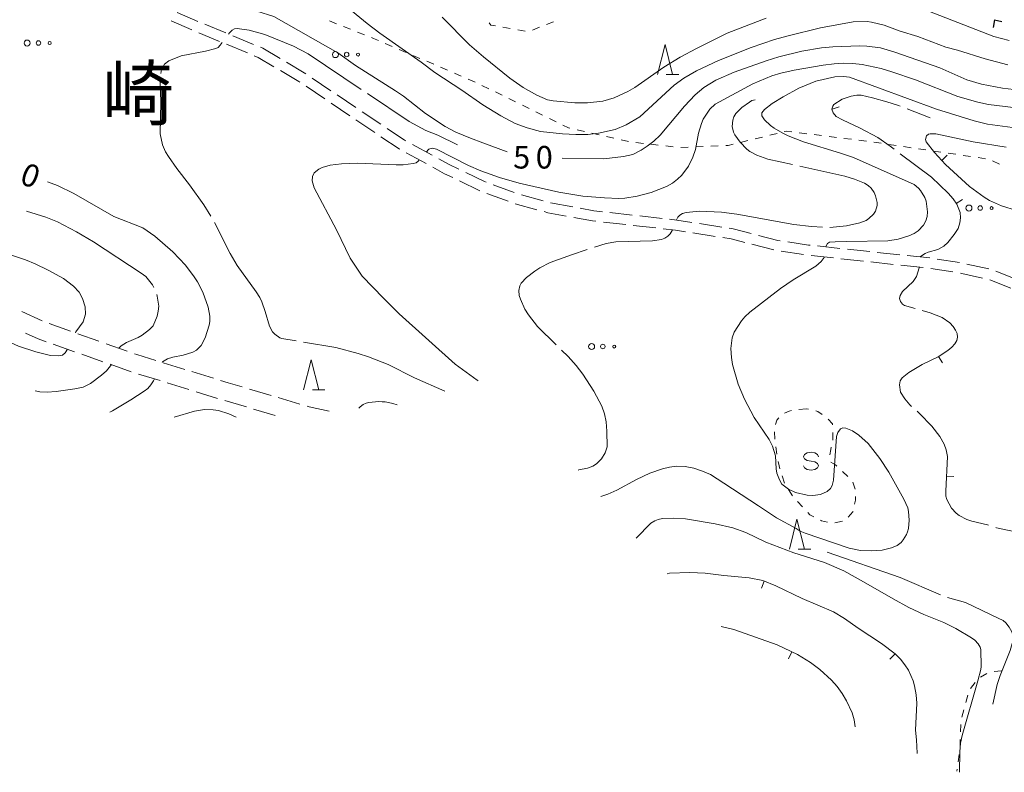
# Model space of a CAD drawing. Units: millimetres. Extents: x -81927 to -80000, y 30000 to 31500.
# Drawn here: x -81587 to -81423, y 31173 to 31299 of the extents above; entities that cross this region are included whole.
import ezdxf

# ---------------------------------------------------------------- set-up
doc = ezdxf.new("R2010")
doc.units = ezdxf.units.MM
for name, color, linetype, lineweight in [('110100_都府県界', 7, 'Continuous', 30), ('210600_庭園路等', 7, 'Continuous', 15), ('630100_植生界', 7, 'Continuous', 9), ('632300_芝地', 7, 'Continuous', 9), ('633200_針葉樹林', 7, 'Continuous', 9), ('634000_砂れき地', 7, 'Continuous', 9), ('710100_等高線（計曲線）', 7, 'Continuous', 20), ('710107_等高線（計曲線）（注記）', 7, 'Continuous', 0), ('710200_等高線（主曲線）', 7, 'Continuous', 9), ('710300_等高線（補助曲線）', 7, 'Continuous', 9), ('710500_凹地（計曲線）', 7, 'Continuous', 20), ('710600_凹地（主曲線）', 7, 'Continuous', 9), ('710700_凹地（補助曲線）', 7, 'Continuous', 9), ('731207_図化機測定による標高点（注記）', 7, 'Continuous', 20), ('811400_大字・町・丁目', 7, 'Continuous', 0)]:
    doc.layers.add(name, color=color, linetype=linetype, lineweight=lineweight)
doc.styles.add('Style-Kanji', font='txt')
doc.styles.add('Style-WORKING', font='txt')

msp = doc.modelspace()

# ---------------------------------------------------------------- linework, layer by layer
at = {"layer": '110100_都府県界'}
for q in [(-81425.249, 31297.305), (-81423.781, 31298.29)]:
    msp.add_line((-81425.007, 31298.532), q, dxfattribs=at)
at = {"layer": '210600_庭園路等'}
for p, q in [((-81561.863, 31298.384), (-81558.424, 31296.888)), ((-81560.832, 31299.792), (-81557.393, 31298.297)), ((-81556.242, 31297.809), (-81552.775, 31296.381)), ((-81557.277, 31296.393), (-81553.809, 31294.964)), ((-81551.619, 31295.905), (-81548.152, 31294.477)), ((-81552.654, 31294.488), (-81549.186, 31293.06)), ((-81538.418, 31288.874), (-81535.307, 31286.78)), ((-81539.43, 31287.502), (-81536.319, 31285.407)), ((-81534.27, 31286.082), (-81531.159, 31283.988)), ((-81535.282, 31284.709), (-81532.172, 31282.614)), ((-81531.135, 31281.916), (-81528.025, 31279.821)), ((-81530.122, 31283.29), (-81527.011, 31281.196)), ((-81521.752, 31277.827), (-81518.459, 31276.034)), ((-81522.774, 31276.44), (-81519.479, 31274.649)), ((-81513.928, 31271.781), (-81510.552, 31270.149)), ((-81508.342, 31271.138), (-81504.827, 31269.831)), ((-81509.383, 31269.707), (-81505.867, 31268.404)), ((-81503.633, 31269.465), (-81500.015, 31268.478)), ((-81504.688, 31267.991), (-81501.07, 31267.003)), ((-81498.809, 31268.152), (-81495.12, 31267.476)), ((-81488.946, 31266.531), (-81485.219, 31266.112)), ((-81483.977, 31265.973), (-81480.251, 31265.553)), ((-81490.022, 31264.945), (-81486.295, 31264.526)), ((-81485.053, 31264.387), (-81481.326, 31263.968)), ((-81474.061, 31264.696), (-81470.356, 31264.119)), ((-81475.132, 31263.144), (-81471.427, 31262.564)), ((-81465.325, 31261.251), (-81461.695, 31260.307)), ((-81454.442, 31260.968), (-81450.713, 31260.571)), ((-81460.466, 31260.086), (-81456.758, 31259.528)), ((-81455.518, 31259.371), (-81451.79, 31258.973)), ((-81449.47, 31260.438), (-81445.741, 31260.041)), ((-81444.498, 31259.909), (-81440.769, 31259.511)), ((-81439.527, 31259.379), (-81435.798, 31258.981)), ((-81450.547, 31258.84), (-81446.818, 31258.443)), ((-81445.575, 31258.31), (-81441.846, 31257.913)), ((-81440.603, 31257.78), (-81436.874, 31257.383)), ((-81434.562, 31258.791), (-81430.859, 31258.201)), ((-81429.631, 31257.972), (-81425.971, 31257.152)), ((-81435.633, 31257.236), (-81431.929, 31256.65)), ((-81424.782, 31256.78), (-81421.302, 31255.383)), ((-81425.817, 31255.361), (-81422.337, 31253.963)), ((-81583.259, 31248.514), (-81586.679, 31250.054)), ((-81578.56, 31246.81), (-81582.095, 31248.063)), ((-81573.847, 31245.14), (-81577.382, 31246.393)), ((-81581.435, 31244.642), (-81577.9, 31243.391)), ((-81569.134, 31243.471), (-81572.669, 31244.723)), ((-81576.721, 31242.974), (-81573.186, 31241.722)), ((-81559.598, 31240.464), (-81563.182, 31241.567)), ((-81567.277, 31239.688), (-81563.693, 31238.586)), ((-81554.819, 31238.994), (-81558.404, 31240.097)), ((-81562.498, 31238.218), (-81558.914, 31237.116)), ((-81557.719, 31236.748), (-81554.135, 31235.646)), ((-81545.241, 31236.122), (-81548.835, 31237.19)), ((-81552.939, 31235.282), (-81549.345, 31234.213)), ((-81540.448, 31234.697), (-81544.043, 31235.766)), ((-81548.147, 31233.856), (-81544.552, 31232.787))]:
    msp.add_line(p, q, dxfattribs=at)
at = {"layer": '210600_庭園路等', "flags": 128}
for points in [[(-81546.996, 31294.001), (-81546.63, 31293.85), (-81543.745, 31292.138)], [(-81548.031, 31292.584), (-81547.39, 31292.32), (-81544.761, 31290.76)], [(-81543.686, 31290.123), (-81540.63, 31288.31), (-81540.466, 31288.2)], [(-81542.67, 31291.5), (-81539.72, 31289.75), (-81539.455, 31289.571)], [(-81525.974, 31280.498), (-81523.08, 31278.55), (-81522.85, 31278.425)], [(-81526.988, 31279.123), (-81523.97, 31277.09), (-81523.872, 31277.037)], [(-81517.361, 31275.437), (-81515.64, 31274.5), (-81514.028, 31273.721)], [(-81518.381, 31274.052), (-81516.41, 31272.98), (-81515.054, 31272.325)], [(-81512.902, 31273.178), (-81509.8, 31271.68), (-81509.514, 31271.574)], [(-81493.891, 31267.25), (-81491.6, 31266.83), (-81490.188, 31266.671)], [(-81499.864, 31266.673), (-81499.23, 31266.5), (-81496.188, 31265.944)], [(-81494.958, 31265.719), (-81491.85, 31265.15), (-81491.264, 31265.084)], [(-81479.008, 31265.414), (-81477.82, 31265.28), (-81475.296, 31264.888)], [(-81469.12, 31263.927), (-81468.43, 31263.82), (-81465.478, 31263.048)], [(-81480.084, 31263.828), (-81478.05, 31263.6), (-81476.367, 31263.337)], [(-81470.192, 31262.371), (-81468.78, 31262.15), (-81466.534, 31261.566)], [(-81464.269, 31262.732), (-81461.01, 31261.88), (-81460.632, 31261.824)], [(-81459.396, 31261.64), (-81455.96, 31261.13), (-81455.685, 31261.101)], [(-81430.695, 31256.454), (-81430.48, 31256.42), (-81427.033, 31255.646)], [(-81586.076, 31246.491), (-81583.97, 31245.54), (-81582.613, 31245.06)], [(-81564.377, 31241.935), (-81567.58, 31242.92), (-81567.956, 31243.053)], [(-81572.008, 31241.305), (-81568.52, 31240.07), (-81568.472, 31240.055)], [(-81550.034, 31237.547), (-81552.4, 31238.25), (-81553.625, 31238.627)], [(-81535.589, 31233.533), (-81538.91, 31234.24), (-81539.25, 31234.341)]]:
    msp.add_lwpolyline(points, dxfattribs=at)
at = {"layer": '630100_植生界'}
for p, q in [((-81534.37, 31297.91), (-81535.531, 31298.373)), ((-81498.332, 31298.215), (-81499.497, 31297.762)), ((-81532.048, 31296.984), (-81533.209, 31297.447)), ((-81505.485, 31297.116), (-81506.717, 31297.328)), ((-81503.022, 31296.692), (-81504.253, 31296.904)), ((-81500.662, 31297.31), (-81501.828, 31296.857)), ((-81529.726, 31296.058), (-81530.887, 31296.521)), ((-81525.115, 31294.124), (-81526.264, 31294.618)), ((-81522.818, 31293.137), (-81523.967, 31293.631)), ((-81520.521, 31292.15), (-81521.67, 31292.644)), ((-81518.224, 31291.163), (-81519.373, 31291.657)), ((-81515.928, 31290.176), (-81517.076, 31290.67)), ((-81513.631, 31289.189), (-81514.779, 31289.683)), ((-81511.334, 31288.202), (-81512.482, 31288.695)), ((-81509.084, 31287.112), (-81510.206, 31287.664)), ((-81506.841, 31286.008), (-81507.963, 31286.56)), ((-81504.599, 31284.903), (-81505.72, 31285.455)), ((-81502.356, 31283.799), (-81503.477, 31284.351)), ((-81500.113, 31282.694), (-81501.234, 31283.246)), ((-81497.87, 31281.59), (-81498.992, 31282.142)), ((-81493.171, 31279.984), (-81494.39, 31280.261)), ((-81490.733, 31279.431), (-81491.952, 31279.708)), ((-81488.295, 31278.878), (-81489.514, 31279.155)), ((-81485.857, 31278.325), (-81487.076, 31278.601)), ((-81463.593, 31279.079), (-81464.807, 31278.779)), ((-81461.166, 31279.68), (-81462.38, 31279.38)), ((-81456.238, 31279.623), (-81457.478, 31279.778)), ((-81453.757, 31279.315), (-81454.997, 31279.469)), ((-81451.276, 31279.007), (-81452.516, 31279.161)), ((-81448.795, 31278.698), (-81450.036, 31278.853)), ((-81483.376, 31278.023), (-81484.618, 31278.163)), ((-81480.892, 31277.743), (-81482.134, 31277.883)), ((-81478.408, 31277.464), (-81479.65, 31277.603)), ((-81475.916, 31277.397), (-81477.165, 31277.346)), ((-81473.418, 31277.5), (-81474.667, 31277.449)), ((-81470.92, 31277.603), (-81472.169, 31277.552)), ((-81466.02, 31278.479), (-81467.233, 31278.179)), ((-81446.314, 31278.39), (-81447.555, 31278.544)), ((-81443.839, 31278.04), (-81445.075, 31278.223)), ((-81441.366, 31277.672), (-81442.603, 31277.856)), ((-81438.893, 31277.304), (-81440.13, 31277.488)), ((-81436.421, 31276.937), (-81437.657, 31277.12)), ((-81433.948, 31276.569), (-81435.184, 31276.753)), ((-81431.475, 31276.201), (-81432.711, 31276.385)), ((-81429.002, 31275.833), (-81430.239, 31276.017)), ((-81426.529, 31275.466), (-81427.766, 31275.65)), ((-81424.203, 31274.59), (-81425.347, 31275.094)), ((-81456.28, 31233.92), (-81457.526, 31233.816)), ((-81455.953, 31233.84), (-81456.28, 31233.92)), ((-81461.584, 31230.103), (-81461.532, 31228.854)), ((-81451.895, 31228.723), (-81451.916, 31229.972)), ((-81461.387, 31227.615), (-81461.172, 31226.384)), ((-81449.4, 31222.638), (-81450.308, 31223.497)), ((-81460.29, 31222.748), (-81459.906, 31221.559)), ((-81448.166, 31220.553), (-81448.549, 31221.743)), ((-81459.283, 31220.486), (-81458.579, 31219.454)), ((-81457.761, 31218.511), (-81456.915, 31217.591)), ((-81451.535, 31214.976), (-81450.312, 31215.234)), ((-81423.857, 31190.343), (-81425.103, 31190.249)), ((-81426.281, 31189.942), (-81427.344, 31189.285)), ((-81428.223, 31188.422), (-81428.992, 31187.437)), ((-81429.464, 31186.302), (-81429.794, 31185.096)), ((-81430.124, 31183.891), (-81430.453, 31182.685)), ((-81430.646, 31181.459), (-81430.682, 31180.21)), ((-81430.717, 31178.96), (-81430.752, 31177.711)), ((-81430.898, 31176.47), (-81431.074, 31175.233)), ((-81431.251, 31173.995), (-81431.292, 31173.706))]:
    msp.add_line(p, q, dxfattribs=at)
at = {"layer": '630100_植生界', "flags": 128}
for points in [[(-81507.949, 31297.541), (-81508.7, 31297.67), (-81509.009, 31298.047)], [(-81527.412, 31295.111), (-81528.2, 31295.45), (-81528.564, 31295.595)], [(-81495.609, 31280.538), (-81495.84, 31280.59), (-81496.749, 31281.038)], [(-81458.719, 31279.932), (-81459.67, 31280.05), (-81459.953, 31279.98)], [(-81468.447, 31277.879), (-81469.29, 31277.67), (-81469.671, 31277.654)], [(-81458.756, 31233.6), (-81459.14, 31233.53), (-81459.93, 31233.19)], [(-81453.662, 31232.945), (-81454.39, 31233.46), (-81454.738, 31233.545)], [(-81460.876, 31232.417), (-81461.21, 31232.04), (-81461.427, 31231.325)], [(-81451.937, 31231.222), (-81451.94, 31231.39), (-81452.676, 31232.183)], [(-81452.369, 31226.28), (-81452.24, 31227.15), (-81452.141, 31227.507)], [(-81460.958, 31225.152), (-81460.83, 31224.42), (-81460.674, 31223.938)], [(-81451.215, 31224.357), (-81451.44, 31224.57), (-81452.24, 31225.03), (-81452.243, 31225.047)], [(-81448.276, 31218.073), (-81448.14, 31218.72), (-81448.137, 31219.308)], [(-81456.069, 31216.671), (-81455.7, 31216.27), (-81455.07, 31215.952)], [(-81449.323, 31215.893), (-81448.55, 31216.77), (-81448.533, 31216.849)], [(-81453.955, 31215.388), (-81453.76, 31215.29), (-81452.755, 31215.057)]]:
    msp.add_lwpolyline(points, dxfattribs=at)
at = {"layer": '632300_芝地'}
for centre, radius in [((-81585.783, 31294.694), 0.5), ((-81583.908, 31294.694), 0.375), ((-81582.033, 31294.694), 0.25), ((-81534.548, 31292.778), 0.5), ((-81532.673, 31292.778), 0.375), ((-81530.798, 31292.778), 0.25), ((-81429.268, 31267.268), 0.5), ((-81427.393, 31267.268), 0.375), ((-81425.518, 31267.268), 0.25), ((-81491.978, 31244.258), 0.5), ((-81490.103, 31244.258), 0.375), ((-81488.228, 31244.258), 0.25)]:
    msp.add_circle(centre, radius, dxfattribs=at)
at = {"layer": '633200_針葉樹林'}
for p, q in [((-81479.572, 31289.46), (-81477.488, 31289.46)), ((-81538.372, 31237.07), (-81536.288, 31237.07)), ((-81457.652, 31210.58), (-81455.568, 31210.58))]:
    msp.add_line(p, q, dxfattribs=at)
at = {"layer": '633200_針葉樹林', "flags": 128}
for points in [[(-81481.03, 31289.46), (-81479.78, 31294.46), (-81478.53, 31289.46)], [(-81539.83, 31237.07), (-81538.58, 31242.07), (-81537.33, 31237.07)], [(-81459.11, 31210.58), (-81457.86, 31215.58), (-81456.61, 31210.58)]]:
    msp.add_lwpolyline(points, dxfattribs=at)
at = {"layer": '634000_砂れき地', "flags": 128}
for points in [[(-81454.26, 31225.95), (-81454.427, 31226.325), (-81454.885, 31226.6), (-81455.51, 31226.7), (-81456.135, 31226.6), (-81456.593, 31226.325), (-81456.76, 31225.95), (-81456.593, 31225.575), (-81456.135, 31225.3), (-81455.51, 31225.2)], [(-81455.51, 31225.2), (-81454.885, 31225.1), (-81454.427, 31224.825), (-81454.26, 31224.45), (-81454.427, 31224.075), (-81454.885, 31223.8), (-81455.51, 31223.7), (-81456.135, 31223.8), (-81456.593, 31224.075), (-81456.76, 31224.45)]]:
    msp.add_lwpolyline(points, dxfattribs=at)
at = {"layer": '710100_等高線（計曲線）', "flags": 128}
for points in [[(-81506.02, 31276.59), (-81510.05, 31278.13), (-81512.09, 31278.86), (-81514.52, 31279.87), (-81516.34, 31280.82), (-81519.61, 31283.01), (-81523.24, 31285.84), (-81524.55, 31286.74), (-81531.2, 31290.98), (-81534.15, 31293.07), (-81544.76, 31299.1), (-81547.59, 31300), (-81554.79, 31301.17), (-81556.46, 31301.57), (-81563.18, 31303.45), (-81567.43, 31304.83), (-81572.57, 31306.71), (-81575.83, 31308.2), (-81579.09, 31309.58), (-81579.92, 31309.83), (-81580.61, 31309.76), (-81580.85, 31309.61), (-81581.18, 31309.22)], [(-81418.02, 31286.53), (-81423.72, 31287.18), (-81427.2, 31287.85), (-81429.6, 31288.58), (-81434.13, 31290.55), (-81441.61, 31293.19), (-81443.98, 31293.92), (-81446.22, 31294.2), (-81447.42, 31294.23), (-81451.9, 31294.08), (-81453.79, 31293.92), (-81457.06, 31293.36), (-81460.86, 31292.38), (-81462.96, 31291.75), (-81468.27, 31289.84), (-81471.36, 31288.51), (-81473.34, 31287.28), (-81474.76, 31286.07), (-81476.54, 31284.18), (-81480.59, 31279.4), (-81481.66, 31278.4), (-81482.76, 31277.56), (-81483.77, 31276.91), (-81485.14, 31276.18), (-81486.69, 31275.86), (-81489.93, 31275.47), (-81496.85, 31275.57)], [(-81582.42, 31271.61), (-81580.74, 31271.02), (-81578.01, 31269.71), (-81571.39, 31265.85), (-81566.58, 31264), (-81564.56, 31262.61), (-81561.58, 31260.02), (-81559.44, 31257.76), (-81558, 31255.86), (-81557.46, 31255.01), (-81556.58, 31253.29), (-81555.68, 31250.78), (-81555.4, 31249.32), (-81555.42, 31248.4), (-81555.53, 31247.8), (-81556.19, 31245.73), (-81556.89, 31244.43)], [(-81556.89, 31244.43), (-81557.66, 31243.67), (-81558.24, 31243.33), (-81559.85, 31242.85), (-81561.59, 31242.47), (-81562.46, 31242.23), (-81563.27, 31241.73), (-81563.32, 31241.61)], [(-81564.64, 31238.88), (-81564.79, 31238.56), (-81565.2, 31237.9), (-81565.75, 31237.31), (-81566.31, 31236.86), (-81568.54, 31235.38), (-81571.58, 31233.58), (-81572.018, 31233.348)], [(-81530.641, 31233.997), (-81530.42, 31234.24), (-81529.94, 31234.62), (-81529.47, 31234.83), (-81528.99, 31234.94), (-81528.46, 31235.02), (-81527.9, 31235.08), (-81527.32, 31235.1), (-81526.78, 31235.09), (-81526.27, 31235.04), (-81525.71, 31234.94), (-81525.01, 31234.78), (-81524.303, 31234.592)]]:
    msp.add_lwpolyline(points, dxfattribs=at)
at = {"layer": '710200_等高線（主曲線）', "flags": 128}
for points in [[(-81537.27, 31304.54), (-81529.27, 31297.95), (-81527.17, 31296.33), (-81520.29, 31291.54), (-81518.05, 31289.8), (-81513.55, 31286.89), (-81510.05, 31284.45), (-81507.07, 31282.58), (-81504.69, 31281.33), (-81502.71, 31280.59), (-81500.46, 31280.02), (-81496.81, 31279.61), (-81494.6, 31279.48), (-81492.62, 31279.51), (-81490.86, 31279.71), (-81488.08, 31280.34), (-81486.26, 31281.09), (-81483.95, 31282.43), (-81478.25, 31287.67), (-81476.65, 31288.86), (-81474.56, 31290.06), (-81470.9, 31291.8), (-81465.47, 31293.95), (-81461.57, 31295.26), (-81459.31, 31295.9), (-81453.93, 31297.22), (-81448.49, 31298.24), (-81446.21, 31298.26), (-81445.49, 31298.17), (-81443.34, 31297.65), (-81440.71, 31296.65), (-81437.78, 31295.76), (-81433.1, 31294.02), (-81431.15, 31293.5), (-81426.57, 31292.07), (-81422.79, 31291.1)], [(-81422.6, 31295.13), (-81425.16, 31295.8), (-81437.09, 31300.43)], [(-81462.98, 31298.85), (-81469.46, 31296.35), (-81474.56, 31293.81), (-81477.26, 31292.36), (-81479.99, 31290.68), (-81484.8, 31287.3), (-81485.94, 31286.62), (-81488.23, 31285.57), (-81490.09, 31285.03), (-81492.66, 31284.76), (-81494.79, 31284.76), (-81498.39, 31285.09), (-81499.3, 31285.28), (-81501.08, 31286.04), (-81503.33, 31287.33), (-81505.55, 31288.87), (-81509.93, 31292.39), (-81512.27, 31294.39), (-81516.83, 31298.98)], [(-81497.41, 31269.89), (-81493.42, 31269.23), (-81489.82, 31268.96), (-81487.44, 31268.88), (-81486.45, 31268.92), (-81484.39, 31269.23), (-81482.07, 31269.87), (-81479.55, 31270.83), (-81478.52, 31271.41), (-81477.69, 31272.06), (-81477, 31272.76), (-81475.89, 31274.26), (-81475.13, 31275.73), (-81474.71, 31277.02), (-81474.23, 31279.72), (-81473.74, 31281.3), (-81473.42, 31282.02), (-81472.34, 31283.73), (-81471.47, 31284.53), (-81465.19, 31287.9), (-81462.02, 31289.23), (-81460.51, 31289.69), (-81458.32, 31290.2), (-81453.51, 31291.02), (-81451.68, 31291.24), (-81450.14, 31291.33), (-81448.55, 31291.3), (-81447.04, 31291.15), (-81443.85, 31290.45), (-81442.06, 31289.93), (-81438.18, 31288.58), (-81431.11, 31285.83), (-81427.82, 31284.87), (-81426.03, 31284.5), (-81420.03, 31283.75)], [(-81401.49, 31279.53), (-81404.85, 31279.54), (-81418.72, 31280.2), (-81426.2, 31281.21), (-81428.38, 31281.77), (-81434.68, 31283.69), (-81449.11, 31289.03), (-81450.14, 31289.13), (-81451.58, 31289.06), (-81454.69, 31288.38), (-81457.56, 31287.18), (-81460.16, 31285.77), (-81461.95, 31284.62), (-81463.25, 31283.67), (-81463.67, 31283.1), (-81463.69, 31282.61), (-81463.25, 31281.94), (-81462.26, 31281), (-81461.64, 31280.54), (-81460.19, 31279.7), (-81459.3, 31279.29), (-81456.74, 31278.28)], [(-81519.47, 31276.58), (-81519.04, 31277.08), (-81518.47, 31277.24), (-81517.77, 31277.05), (-81512.42, 31274.35), (-81510.38, 31273.46), (-81507.31, 31272.37), (-81504.04, 31271.38), (-81497.41, 31269.89)], [(-81456.74, 31278.28), (-81450.59, 31276.4), (-81448.46, 31275.65), (-81438.4, 31271.19), (-81437.66, 31270.6), (-81437.3, 31270.18), (-81436.62, 31269.03), (-81436.39, 31268.41), (-81436.17, 31266.67), (-81436.23, 31265.85), (-81436.41, 31265.16), (-81436.84, 31264.4), (-81437.72, 31263.46), (-81438.4, 31263.03), (-81439.26, 31262.66), (-81441.05, 31262.1), (-81442.77, 31261.82), (-81449.59, 31261.74), (-81451.52, 31261.68), (-81452.45, 31261.59), (-81452.76, 31261.4), (-81453.01, 31261), (-81453.04, 31260.82)], [(-81510.819, 31238.569), (-81511.02, 31238.69), (-81514.67, 31241.3), (-81523.95, 31249.71), (-81526.55, 31252.3), (-81530.12, 31255.97), (-81532.09, 31258.94), (-81534.38, 31263.64), (-81538.11, 31270.61), (-81538.39, 31271.78), (-81538.35, 31272.52), (-81538.08, 31273.13), (-81537.31, 31273.73), (-81536.76, 31274.01), (-81535.44, 31274.41), (-81533.56, 31274.64), (-81530.89, 31274.73), (-81524.47, 31274.44), (-81523.29, 31274.46), (-81521.63, 31274.65), (-81521.16, 31274.81), (-81520.79, 31275.08), (-81520.62, 31275.27)], [(-81589.52, 31259.85), (-81586.04, 31258.67), (-81584.44, 31258), (-81582.28, 31256.95), (-81579.75, 31255.57), (-81578.06, 31254.31), (-81577.14, 31253.31), (-81576.58, 31252.23), (-81576.15, 31250.87), (-81576.11, 31249.66), (-81576.46, 31248.38), (-81577.67, 31246.71), (-81577.76, 31246.52)], [(-81453.34, 31259.14), (-81453.35, 31259.07), (-81453.81, 31258.37), (-81454.69, 31257.64), (-81458.49, 31255.33), (-81460.58, 31253.91), (-81465.66, 31249.99), (-81466.5, 31249.19), (-81467.06, 31248.52), (-81468.27, 31246.62), (-81468.61, 31245.7), (-81468.82, 31243.92), (-81468.74, 31242.43), (-81468.55, 31241.29), (-81467.64, 31237.99), (-81466.59, 31235.53), (-81464.94, 31232.45), (-81462.49, 31228.79), (-81461.92, 31227.69), (-81461.44, 31226.07), (-81461.3, 31223.91), (-81461.18, 31223.23), (-81460.76, 31222.09), (-81460.34, 31221.41), (-81459.24, 31220.53), (-81458.08, 31219.98), (-81456.17, 31219.53), (-81455.21, 31219.48), (-81453.92, 31219.67), (-81452.84, 31220.18), (-81452.26, 31220.66), (-81452, 31221.17), (-81451.8, 31222.05), (-81451.27, 31229.32), (-81451.06, 31229.96), (-81450.59, 31230.56), (-81450.21, 31230.72), (-81449.72, 31230.71), (-81448.6, 31230.27), (-81447.56, 31229.53), (-81446.04, 31228.13), (-81444.08, 31225.67), (-81442.6, 31223.38), (-81440.07, 31218.89), (-81439.44, 31217.43), (-81439.3, 31216.85), (-81439.21, 31215.41), (-81439.33, 31214.01), (-81439.46, 31213.48), (-81439.64, 31213.02), (-81440.21, 31212.11), (-81440.55, 31211.71), (-81441.21, 31211.18), (-81442.15, 31210.82), (-81443.67, 31210.43), (-81445.49, 31210.28), (-81447.27, 31210.38), (-81449.16, 31210.76), (-81456.48, 31213.22), (-81457.31, 31213.56), (-81457.99, 31214.02), (-81461.27, 31215.77), (-81464.26, 31217.8), (-81470.02, 31221.56), (-81472.24, 31222.99), (-81473.55, 31223.57), (-81474.99, 31224.03), (-81476.44, 31224.32), (-81477.8, 31224.39), (-81479.06, 31224.23), (-81480.22, 31223.95), (-81482.31, 31223.23), (-81484.51, 31222.14), (-81487.77, 31220.37), (-81489.28, 31219.7), (-81490.462, 31219.317)], [(-81579.06, 31243.8), (-81579.49, 31243.2), (-81579.91, 31242.83), (-81580.57, 31242.7), (-81581.89, 31242.75), (-81584.34, 31243.36), (-81587.2, 31244.33), (-81589.68, 31245.42), (-81591.81, 31246.61), (-81593.8, 31248.01), (-81595.82, 31249.77), (-81597.76, 31252.03), (-81599.27, 31254.15), (-81600.07, 31255.48), (-81600.64, 31256.88), (-81600.7, 31257.59)], [(-81484.563, 31212.397), (-81482.15, 31214.88), (-81481.46, 31215.31), (-81480.9, 31215.52), (-81480.19, 31215.67), (-81478.4, 31215.75), (-81476.37, 31215.61), (-81471.47, 31214.79), (-81468.49, 31214.14), (-81466.35, 31213.33), (-81463.01, 31211.77), (-81458.39, 31209.99), (-81453.26, 31208.36), (-81450.08, 31206.96), (-81446.8, 31205.16), (-81441.87, 31202.3), (-81439.27, 31200.9), (-81436.76, 31199.74), (-81433.42, 31198.38), (-81431.45, 31197.42), (-81428.87, 31195.86), (-81428.31, 31195.45), (-81427.73, 31194.87), (-81427.41, 31194.31), (-81427.31, 31193.89), (-81427.24, 31191.1), (-81427.3, 31190.58), (-81427.78, 31188.68), (-81430.41, 31179.64), (-81430.67, 31178.35), (-81430.77, 31176.91), (-81430.819, 31173.497)]]:
    msp.add_lwpolyline(points, dxfattribs=at)
at = {"layer": '710300_等高線（補助曲線）', "flags": 128}
for points in [[(-81552.31, 31296.19), (-81552.18, 31296.37), (-81551.7, 31296.85), (-81551.31, 31297.06), (-81550.89, 31297.11), (-81548.88, 31296.83), (-81546.31, 31296.1), (-81541.51, 31294.15), (-81539.08, 31292.89), (-81530.26, 31286.985)], [(-81563.592, 31289.632), (-81563.59, 31289.65), (-81563.44, 31290.28), (-81562.96, 31291.17), (-81562.26, 31291.76), (-81560.16, 31292.59), (-81556.13, 31293.32), (-81554.43, 31293.78), (-81554.04, 31293.98), (-81553.7, 31294.33), (-81553.37, 31294.78)], [(-81555.26, 31265.925), (-81556.42, 31267.83), (-81558.79, 31271.12), (-81560.91, 31273.86), (-81562.27, 31275.82), (-81562.77, 31276.62), (-81563.3, 31277.8), (-81563.69, 31279.6), (-81563.59, 31284.89), (-81563.652, 31288.385)], [(-81529.221, 31286.29), (-81522.29, 31281.65), (-81519.5, 31280.17), (-81517.54, 31279.36), (-81514.29, 31277.78)], [(-81458.609, 31274.5), (-81462.67, 31275.4), (-81464.5, 31276.05), (-81465.69, 31276.66), (-81466.2, 31277.04), (-81467.31, 31278.21), (-81468.19, 31279.44), (-81468.41, 31279.91), (-81468.6, 31280.82), (-81468.53, 31281.87), (-81468.32, 31282.41), (-81467.99, 31282.96), (-81467, 31284), (-81465.76, 31284.88), (-81465.33, 31285.13), (-81464.79, 31285.28)], [(-81452.372, 31264.048), (-81449.6, 31264.29), (-81447.39, 31264.8), (-81446.36, 31265.23), (-81445.92, 31265.51), (-81445.14, 31266.28), (-81444.82, 31266.75), (-81444.51, 31267.71), (-81444.51, 31268.21), (-81444.79, 31269.31), (-81445.02, 31269.84), (-81445.51, 31270.56), (-81446.02, 31271.02), (-81446.64, 31271.41), (-81448.28, 31272.09), (-81449.9, 31272.57), (-81457.389, 31274.23)], [(-81585.865, 31266.761), (-81582.65, 31265.76), (-81580.76, 31264.96), (-81577.57, 31263.32), (-81574.78, 31261.67), (-81566.82, 31256.46), (-81566.07, 31255.91), (-81564.95, 31254.53), (-81564.709, 31254.056)], [(-81477.87, 31265.29), (-81477.64, 31265.76), (-81477.31, 31266.1), (-81476.86, 31266.36), (-81476.29, 31266.53), (-81474.04, 31266.78), (-81470.39, 31266.58), (-81467.84, 31266.26), (-81458.4, 31264.55), (-81455.43, 31264.19), (-81453.619, 31264.088)], [(-81541.091, 31245.189), (-81543.47, 31245.59), (-81543.8, 31245.71), (-81544.63, 31246.31), (-81544.99, 31246.7), (-81545.52, 31247.62), (-81546.22, 31250.09), (-81546.78, 31251.67), (-81547.14, 31252.42), (-81547.72, 31253.36), (-81550.86, 31257.74), (-81552.07, 31259.73), (-81554.632, 31264.845)], [(-81491.522, 31260.749), (-81489.54, 31261.4), (-81487.95, 31261.65), (-81481.87, 31261.82), (-81480.34, 31262.04), (-81479.79, 31262.27), (-81479.31, 31262.58), (-81478.9, 31263), (-81478.58, 31263.53), (-81478.53, 31263.65)], [(-81497.864, 31244.527), (-81500.96, 31247.58), (-81502.47, 31249.51), (-81503.05, 31250.45), (-81503.8, 31252.12), (-81504, 31252.75), (-81504.09, 31253.59), (-81503.91, 31254.36), (-81503.69, 31254.77), (-81502.81, 31255.73), (-81501.43, 31256.81), (-81500.59, 31257.36), (-81498.86, 31258.23), (-81495.32, 31259.5), (-81492.709, 31260.358)], [(-81564.226, 31252.909), (-81564.15, 31252.65), (-81563.92, 31250.97), (-81563.99, 31250.12), (-81564.19, 31249.28), (-81564.84, 31247.71), (-81565.47, 31247.08), (-81566.64, 31246.13), (-81567.31, 31245.74), (-81569.25, 31244.91), (-81570.17, 31244.36), (-81570.57, 31243.98)], [(-81516.376, 31236.855), (-81521.39, 31239.07), (-81525.8, 31241.27), (-81529.07, 31242.57), (-81530.77, 31243.12), (-81534.51, 31244.08), (-81539.858, 31244.981)], [(-81494.187, 31223.728), (-81494.09, 31223.76), (-81492.66, 31224.06), (-81491.8, 31224.37), (-81491.14, 31224.78), (-81490.34, 31225.61), (-81489.74, 31226.58), (-81489.42, 31227.57), (-81489.44, 31230.21), (-81489.55, 31231.72), (-81489.84, 31233.1), (-81490.29, 31234.33), (-81491.6, 31236.85), (-81493.42, 31239.67), (-81494.57, 31241.12), (-81495.89, 31242.58), (-81496.974, 31243.649)], [(-81571.83, 31241.24), (-81571.91, 31241.07), (-81572.59, 31240.2), (-81573.43, 31239.5), (-81575.27, 31238.14), (-81576.48, 31237.51), (-81577.84, 31237.2), (-81580.94, 31236.8), (-81582.48, 31236.68), (-81583.66, 31236.75), (-81584.46, 31236.92)], [(-81561.335, 31232.533), (-81557.96, 31233.51), (-81556.33, 31233.78), (-81554.89, 31233.74), (-81554.01, 31233.61), (-81552.24, 31233.07), (-81551.061, 31232.52)], [(-81433.988, 31202.979), (-81440.69, 31205.85), (-81452.84, 31210.08)], [(-81425.33, 31184.84), (-81424.59, 31188.11), (-81424.1, 31189.58), (-81422.41, 31193.72), (-81421.99, 31195.3), (-81421.95, 31196.23), (-81422.13, 31196.86), (-81422.59, 31197.63), (-81423.15, 31198.33), (-81423.6, 31198.7), (-81424.41, 31199.14), (-81429.82, 31201.73), (-81432.827, 31202.523)]]:
    msp.add_lwpolyline(points, dxfattribs=at)
at = {"layer": '710500_凹地（計曲線）'}
msp.add_line((-81459.255, 31192.377), (-81458.719, 31193.506), dxfattribs=at)
at = {"layer": '710500_凹地（計曲線）', "flags": 128}
msp.add_lwpolyline([(-81470.46, 31197.708), (-81468.36, 31197.24), (-81461.15, 31194.66), (-81457.78, 31193.06), (-81455.62, 31191.73), (-81454.04, 31190.58), (-81452.14, 31188.83), (-81451.17, 31187.76), (-81450.34, 31186.61), (-81449.63, 31185.38), (-81448.69, 31183.38), (-81448.32, 31182.21), (-81448.175, 31181.056)], dxfattribs=at)
at = {"layer": '710600_凹地（主曲線）'}
for p, q in [((-81432.888, 31276.05), (-81433.801, 31275.197)), ((-81479.438, 31206.482), (-81479.04, 31206.58)), ((-81479.04, 31206.58), (-81475.68, 31206.7)), ((-81463.751, 31204.098), (-81463.288, 31205.259)), ((-81442.429, 31192.281), (-81441.545, 31193.165))]:
    msp.add_line(p, q, dxfattribs=at)
at = {"layer": '710600_凹地（主曲線）', "flags": 128}
for points in [[(-81421.37, 31266.85), (-81423.85, 31267.66), (-81425.84, 31268.52), (-81426.76, 31269.06), (-81429.16, 31270.88), (-81433.16, 31274.51), (-81435, 31276.48), (-81436.37, 31278.3), (-81436.5, 31278.68), (-81436.31, 31279.29), (-81435.99, 31279.56), (-81435.73, 31279.62), (-81434.8, 31279.6), (-81428.55, 31278.28), (-81423.09, 31277.37)], [(-81475.68, 31206.7), (-81473.11, 31206.58), (-81469.99, 31206.18), (-81465.78, 31205.8), (-81463.54, 31205.36), (-81461.36, 31204.49), (-81456.96, 31202.41), (-81451.79, 31200.16), (-81449.95, 31199.07), (-81447.67, 31197.43), (-81443.78, 31194.93), (-81441.56, 31193.18), (-81440.66, 31192.28), (-81439.92, 31191.37), (-81439.34, 31190.46), (-81438.55, 31188.7), (-81438.31, 31187.88), (-81438.03, 31186.4), (-81437.94, 31184.98), (-81438.14, 31180.5), (-81437.96, 31178.92), (-81437.89, 31176.68), (-81437.895, 31176.596)]]:
    msp.add_lwpolyline(points, dxfattribs=at)
at = {"layer": '710700_凹地（補助曲線）'}
msp.add_line((-81439.536, 31283.745), (-81435.72, 31282.29), dxfattribs=at)
at = {"layer": '710700_凹地（補助曲線）', "flags": 128}
for points in [[(-81441.695, 31277.034), (-81442.38, 31277.55), (-81444.4, 31278.97), (-81447.35, 31280.56), (-81450.27, 31281.91), (-81451.31, 31282.51), (-81451.81, 31283.07), (-81452.03, 31283.7), (-81451.91, 31284.23), (-81451.7, 31284.48), (-81450.36, 31285.35), (-81448.87, 31285.89), (-81447.89, 31286.03), (-81447.18, 31286.01), (-81445.28, 31285.6), (-81442.89, 31284.93), (-81440.99, 31284.3), (-81440.704, 31284.191)], [(-81452.026, 31283.687), (-81450.845, 31284.099)], [(-81437.33, 31259.14), (-81437.32, 31259.22), (-81436.57, 31259.71), (-81436.04, 31259.93), (-81434.47, 31260.41), (-81433.44, 31260.93), (-81432.76, 31261.53), (-81431.72, 31262.87), (-81431.09, 31263.9), (-81430.76, 31264.81), (-81430.66, 31265.64), (-81430.74, 31266.54), (-81431.31, 31267.91), (-81431.87, 31268.78), (-81432.7, 31269.77), (-81435.51, 31272.38), (-81440.696, 31276.283)], [(-81431.392, 31268.038), (-81430.341, 31268.715)], [(-81438.232, 31250.585), (-81440, 31251.1), (-81440.3, 31251.29), (-81440.63, 31251.73), (-81440.81, 31252.23), (-81440.71, 31252.76), (-81440.29, 31253.43), (-81438.56, 31255.06), (-81437.96, 31255.88), (-81437.57, 31257.35), (-81437.55, 31257.46)], [(-81438.812, 31234.317), (-81439.1, 31234.57), (-81439.95, 31235.57), (-81440.63, 31236.7), (-81440.83, 31237.89), (-81440.69, 31238.53), (-81440.35, 31239.05), (-81439.27, 31239.95), (-81437.07, 31241.28), (-81434.36, 31242.56), (-81432.78, 31243.58), (-81432.14, 31244.13), (-81431.63, 31244.7), (-81431.31, 31245.27), (-81431.19, 31245.83), (-81431.24, 31246.41), (-81431.49, 31247), (-81431.91, 31247.61), (-81432.46, 31248.18), (-81433.74, 31249.08), (-81435.71, 31249.85), (-81437.032, 31250.235)], [(-81434.336, 31242.575), (-81433.658, 31241.525)], [(-81426, 31214.564), (-81426.17, 31214.62), (-81428.79, 31215.26), (-81429.6, 31215.52), (-81430.91, 31216.18), (-81431.41, 31216.55), (-81432.15, 31217.37), (-81432.95, 31218.84), (-81433.09, 31219.38), (-81433.14, 31220.23), (-81432.83, 31225.96), (-81433.04, 31227.1), (-81433.4, 31228.02), (-81434.11, 31229.31), (-81435.42, 31231.03), (-81437.47, 31233.14), (-81437.872, 31233.493)], [(-81433.005, 31222.723), (-81431.757, 31222.656)], [(-81400.109, 31215.118), (-81400.81, 31214.9), (-81403.7, 31214.25), (-81406.49, 31213.83), (-81414.55, 31213), (-81417.16, 31212.91), (-81418.44, 31212.99), (-81421.79, 31213.51), (-81424.72, 31214.14), (-81424.813, 31214.171)]]:
    msp.add_lwpolyline(points, dxfattribs=at)

# ---------------------------------------------------------------- texts
at = {"layer": '710107_等高線（計曲線）（注記）', "style": 'Style-WORKING'}
msp.add_text('0', height=3.75, rotation=339, dxfattribs=at).set_placement((-81587.229, 31271.436))
at = {"layer": '731207_図化機測定による標高点（注記）', "style": 'Style-WORKING'}
for s, p in [('5', (-81505.02, 31273.84)), ('0', (-81501.27, 31273.84))]:
    msp.add_text(s, height=3.75, dxfattribs=at).set_placement(p)
at = {"layer": '811400_大字・町・丁目', "style": 'Style-Kanji'}
msp.add_text('崎', height=8.75, dxfattribs=at).set_placement((-81573.282, 31281.96))

doc.saveas('drawing.dxf')
